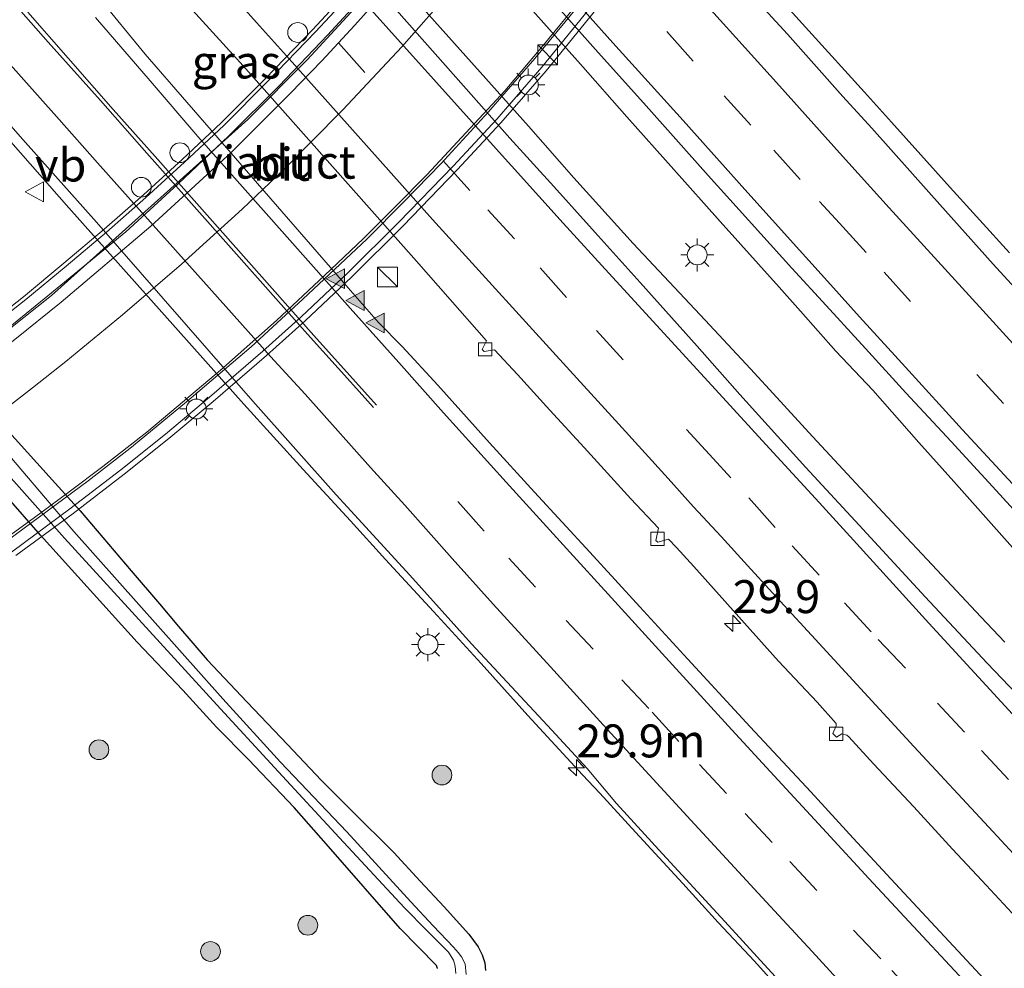
# Model space of a CAD drawing. Units: metres. Extents: x 142158 to 150002, y 468748 to 475002.
# Drawn here: x 144993 to 145068, y 471297 to 471369 of the extents above; entities that cross this region are included whole.
import ezdxf
from ezdxf.enums import TextEntityAlignment as Align

# ---------------------------------------------------------------- set-up
doc = ezdxf.new("R2010")
doc.units = ezdxf.units.M
doc.linetypes.add('VW-3-9_STREEP', pattern=[12, 3, -9])
doc.layers.get('0').update_dxf_attribs({"lineweight": 25})
for name, color, linetype, lineweight in [('B-ME-AM-KILOMETR-S-B1', 7, 'Continuous', 18), ('B-ME-BV-GELEIDECONSTRUCTIE-GELEIDERAIL-L-B1', 213, 'BV-GELEIDERAIL', 18), ('B-ME-BV-GELEIDECONSTRUCTIE-GELEIDERAIL-L-B2', 213, 'BV-GELEIDERAIL', 18), ('B-ME-GR-BOOM-S-B1', 93, 'Continuous', 18), ('B-ME-GW-INSTEEKWATERGANG-L-B1', 10, 'Continuous', 25), ('B-ME-IE-GRASLAND-GV-B6', 93, 'Continuous', 18), ('B-ME-IE-INRICHTINGSELEMENT-S-B1', 253, 'Continuous', 18), ('B-ME-IE-INRICHTINGSELEMENT-S-B2', 253, 'Continuous', 18), ('B-ME-IE-MEUBILAIR_WEGMEUBILAIR-LICHTMAST-S-B1', 8, 'Continuous', 18), ('B-ME-IE-MEUBILAIR_WEGMEUBILAIR-LICHTMAST-S-B2', 8, 'Continuous', 18), ('B-ME-KW-LEUNING-L-B2', 8, 'Continuous', 18), ('B-ME-KW-VIADUCT-GV-B7', 173, 'Continuous', 18), ('B-ME-OG-WATER-GV-B6', 153, 'Continuous', 18), ('B-ME-VH-VERH_SOORT-BITUMEN-GV-B6', 8, 'IE-TERREINAFSCHEIDING-NATUURLIJK-HOUTWAL', 18), ('B-ME-VH-VERH_SOORT-BITUMEN-GV-B7', 8, 'IE-TERREINAFSCHEIDING-NATUURLIJK-HOUTWAL', 18), ('B-ME-VV-KOLK-S-B1', 8, 'Continuous', 18), ('B-ME-VW-DRIP-S-B1', 8, 'Continuous', 18), ('B-ME-VW-MARKERING-39STREEP-015-L-B1', 255, 'VW-3-9_STREEP', 18), ('B-ME-VW-MARKERING-STREEP-015-L-B1', 7, 'Continuous', 18), ('B-ME-VW-MARKERING-STREEP-015-L-B2', 7, 'Continuous', 18), ('B-ME-VW-MARKERING-VLAKMARK-S-B1', 7, 'Continuous', 18), ('B-ME-VW-MEUBILAIR_WEGMEUBILAIR-VERKEERSBORD-S-B1', 8, 'Continuous', 18)]:
    doc.layers.add(name, color=color, linetype=linetype, lineweight=lineweight)
doc.styles.add('NLCS-ISO', font='NLCS-ISO.TTF')
doc.linetypes.add('BV-GELEIDERAIL', pattern='A,10,-3,[108,NLCS.SHX,S=1,R=0,X=0,Y=0],-3', length=16)
doc.linetypes.add('IE-TERREINAFSCHEIDING-NATUURLIJK-HOUTWAL', pattern='A,7,-1.5,[67,NLCS.SHX,S=0.75,R=45,X=0,Y=0],-1.5,7,-1.5,[70,NLCS.SHX,S=0.75,R=0,X=0,Y=0],-1.5', length=20)

# ---------------------------------------------------------------- blocks, each defined once
blk = doc.blocks.new('kast')
blk.add_line((-0.75, -0.75), (0.75, 0.75))
blk.add_lwpolyline([(-0.75, 0.75), (0.75, 0.75), (0.75, -0.75), (-0.75, -0.75)], close=True)
blk = doc.blocks.new('dtb')
blk.add_circle((0, 0), 0.75)
blk = doc.blocks.new('verkeersbord')
for p, q in [((0, 0.75), (-0.75, -0.625)), ((0.75, -0.625), (0, 0.75)), ((-0.75, -0.625), (0.75, -0.625))]:
    blk.add_line(p, q)
blk = doc.blocks.new('boom')
blk.add_hatch(color=256).paths.add_polyline_path([(-0.75, 0, 1), (0.75, 0, 1)])
blk.add_circle((0, 0), 0.75)
blk = doc.blocks.new('hecto')
for p, q in [((0, 0.625), (-0.625, 0)), ((0, -0.625), (0, 0.625)), ((-0.625, 0), (0.625, 0)), ((0.625, 0), (0, -0.625))]:
    blk.add_line(p, q)
blk = doc.blocks.new('kolk')
blk.add_lwpolyline([(-0.5, -0.5), (0.5, -0.5), (0.5, 0.5), (-0.5, 0.5)], close=True)
blk = doc.blocks.new('verfsymbol')
for color in [252, 253]:
    blk.add_hatch(color=color).paths.add_polyline_path([(0.75, -0.625), (0, 0.75), (-0.75, -0.625)])
blk.add_lwpolyline([(0.75, -0.625), (0, 0.75), (-0.75, -0.625)], close=True)
blk = doc.blocks.new('lantaarnpaal')
for p, q in [((-0.884, 0.884), (-0.53, 0.53)), ((0, 0.75), (0, 1.25)), ((0.53, 0.53), (0.884, 0.884)), ((-0.75, 0), (-1.25, 0)), ((0.75, 0), (1.25, 0)), ((-0.53, -0.53), (-0.884, -0.884)), ((0.53, -0.53), (0.884, -0.884)), ((0, -0.75), (0, -1.25))]:
    blk.add_line(p, q)
blk.add_circle((0, 0), 0.75)

msp = doc.modelspace()

# ---------------------------------------------------------------- linework, layer by layer
at = {"layer": 'B-ME-BV-GELEIDECONSTRUCTIE-GELEIDERAIL-L-B1'}
for points in [[(145006.5963, 471421.4681, 2.493), (145009.7661, 471417.45, 2.713), (145013.1339, 471413.345, 2.968), (145015.6995, 471410.219, 3.113), (145018.2369, 471407.1919, 3.253), (145020.8594, 471404.1466, 3.238), (145023.5059, 471401.1377, 3.233), (145027.0408, 471397.1454, 3.208), (145031.4487, 471392.2023, 3.173), (145044.8526, 471377.2977, 3.128), (145047.5429, 471374.2966, 3.118), (145050.1642, 471371.3591, 3.128), (145052.8559, 471368.3545, 3.098), (145057.0874, 471363.6884, 3.148), (145059.1178, 471361.4227, 3.1143), (145063.5668, 471356.4589, 3.1093), (145068.0614, 471351.5138, 3.0893)], [(144962.2853, 471393.0109, 2.1962), (144966.4934, 471388.7141, 2.4362), (144971.0423, 471383.8861, 2.6512), (144974.7124, 471379.8634, 2.7562), (144979.0915, 471374.9556, 2.8362), (144983.5115, 471369.9929, 2.8612), (144987.9243, 471365.013, 2.8762), (144992.3605, 471359.9363, 2.8662), (144996.7496, 471354.9343, 2.8512), (145010.0199, 471340.0362, 2.8262), (145014.5143, 471335.0918, 2.8262), (145018.1004, 471331.1942, 2.8462), (145020.7737, 471328.2495, 2.8212), (145024.3918, 471324.3036, 2.8462), (145028.007, 471320.3648, 2.8412), (145031.5631, 471316.4303, 2.7862), (145035.7042, 471311.9332, 2.7796), (145036.9998, 471310.5405, 2.7749), (145039.7134, 471307.5774, 2.8249), (145043.2908, 471303.6913, 2.8449), (145045.9868, 471300.7211, 2.8449), (145048.7274, 471297.7874, 2.8149), (145051.394, 471294.8441, 2.8199)], [(145024.0107, 471378.73, 3.3162), (145035.5442, 471365.811, 3.3162), (145039.0682, 471361.8204, 3.3212), (145042.6286, 471357.8406, 3.2962), (145046.1248, 471353.8877, 3.3162), (145050.6003, 471348.9132, 3.3236), (145052.2302, 471347.0947, 3.3208), (145054.8988, 471344.0457, 3.2608), (145057.6959, 471341.0941, 3.2758), (145061.1938, 471337.1366, 3.3108), (145063.8433, 471334.1597, 3.2708), (145068.3006, 471329.1605, 3.2608)], [(145018.8633, 471375.3723, 3.4266), (145031.6033, 471361.1136, 3.3016), (145035.0448, 471357.1894, 3.2466), (145039.5451, 471352.2106, 3.2666), (145044.9896, 471346.4166, 3.3016), (145048.424, 471342.7197, 3.3012), (145050.4199, 471340.5455, 3.3198), (145053.1216, 471337.5816, 3.3148), (145056.7775, 471333.6537, 3.3398), (145059.5134, 471330.7366, 3.3198), (145062.2177, 471327.8415, 3.3198), (145065.8825, 471323.907, 3.3248), (145067.7267, 471321.9942, 3.3148)]]:
    msp.add_polyline3d(points, dxfattribs=at)
at = {"layer": 'B-ME-BV-GELEIDECONSTRUCTIE-GELEIDERAIL-L-B2'}
for points in [[(145039.9009, 471398.0093, 9.6424), (145038.7072, 471396.2368, 9.6544), (145036.4285, 471392.9226, 9.6694), (145033.3113, 471388.6361, 9.6894), (145029.3087, 471383.3624, 9.6844), (145025.178, 471378.1015, 9.6894), (145020.891, 471372.9524, 9.7444), (145016.3586, 471368.0074, 9.7444), (145012.6933, 471364.1792, 9.7244), (145008.8914, 471360.3849, 9.7194), (145005.0268, 471356.7183, 9.6444), (145001.0802, 471353.1122, 9.6244), (144994.8771, 471348.0214, 9.6144), (144990.7662, 471344.6956, 9.5444), (144986.4431, 471341.4933, 9.4644), (144981.0372, 471337.595, 9.4194), (144976.5834, 471334.6214, 9.3494), (144972.3504, 471332.0952, 9.2697)], [(145050.629, 471391.0447, 10.1713), (145048.2536, 471387.4088, 10.1876), (145045.1635, 471383.0414, 10.2126), (145042.0171, 471378.7614, 10.2176), (145038.76, 471374.5567, 10.2226), (145035.4667, 471370.3555, 10.2426), (145032.0753, 471366.2388, 10.2626), (145028.5689, 471362.2078, 10.2926), (145024.9531, 471358.269, 10.2926), (145022.1897, 471355.3981, 10.2876), (145019.3369, 471352.5559, 10.2526), (145014.4992, 471347.9908, 10.2226), (145010.5688, 471344.375, 10.2026), (145005.5309, 471340.0734, 10.1526), (145001.3791, 471336.6632, 10.1126), (144998.231, 471334.2112, 10.0776), (144993.9433, 471331.0522, 10.0076), (144989.6622, 471327.902, 9.9326), (144984.1478, 471324.1534, 9.8676), (144979.6505, 471321.2908, 9.7576), (144979.2596, 471321.0466, 9.7502)]]:
    msp.add_polyline3d(points, dxfattribs=at)
at = {"layer": 'B-ME-GW-INSTEEKWATERGANG-L-B1'}
for points in [[(145024.7142, 471297.2358, 1.731), (145024.6262, 471297.4554, 1.741), (145021.8813, 471300.2705, 1.691), (145016.4407, 471306.4965, 1.721), (145013.8302, 471309.4527, 1.751), (145010.3759, 471313.0867, 1.761), (145007.953, 471315.541, 1.786), (145005.4061, 471318.3372, 1.791), (145001.9479, 471321.9784, 1.776), (144997.4467, 471326.9691, 1.841), (144994.6069, 471330.1052, 1.806), (144984.1819, 471342.0331, 1.856), (144980.3924, 471346.3224, 1.9158), (144977.259, 471349.7905, 1.8564), (144972.6975, 471354.908, 1.8564)], [(144984.6678, 471346.2648, 1.75), (144997.6161, 471331.9382, 1.805), (145001.4801, 471327.3961, 1.8), (145003.6312, 471324.8814, 1.815), (145005.0818, 471323.1613, 1.795), (145007.2414, 471320.6459, 1.67), (145010.2822, 471317.4286, 1.7), (145013.3311, 471314.2362, 1.7616), (145015.8787, 471311.5276, 1.7708), (145018.1967, 471309.2195, 1.799), (145021.3943, 471306.044, 1.709), (145023.3916, 471303.8691, 1.714), (145025.2119, 471301.9162, 1.729), (145027.0728, 471299.8312, 1.674), (145027.7769, 471298.8785, 1.679), (145028.1018, 471298.2612, 1.664), (145028.2928, 471297.6564, 1.669), (145028.3451, 471297.0805, 1.664)]]:
    msp.add_polyline3d(points, dxfattribs=at)
at = {"layer": 'B-ME-IE-GRASLAND-GV-B6'}
for points in [[(145023.6985, 471381.5667, 2.6745), (145036.8955, 471366.7101, 2.5645), (145040.3153, 471362.8938, 2.5895), (145045.2345, 471357.3707, 2.5895), (145051.5733, 471350.3424, 2.589), (145054.1665, 471347.5257, 2.5761), (145057.1588, 471344.256, 2.5561), (145060.2172, 471340.8943, 2.5661), (145063.64, 471337.2015, 2.5661), (145067.0521, 471333.4899, 2.5611), (145071.0485, 471329.1187, 2.5611)], [(145026.877, 471296.7943, 1.0579), (145026.7994, 471297.6024, 1.0579), (145026.5236, 471298.112, 1.0579), (145026.2649, 471298.4626, 1.0579), (145025.9227, 471298.8422, 1.0579), (145024.3788, 471300.4787, 1.0579), (145022.6784, 471302.2879, 1.0579), (145017.838, 471307.605, 1.0579), (145012.7961, 471312.8824, 1.0579), (145008.4282, 471317.6893, 1.0579), (144997.1444, 471330.3794, 1.0579), (144984.3356, 471345.3962, 1.0579), (144978.7648, 471351.5549, 1.0579), (144971.3815, 471359.6176, 1.0579), (144956.8238, 471376.3672, 1.0579)], [(144955.8605, 471375.5467, 1.0579), (144963.2205, 471366.9796, 1.0579), (144970.4329, 471358.802, 1.0579), (144977.7405, 471350.7065, 1.0579), (144983.2656, 471344.6612, 1.0579), (144996.4173, 471329.8679, 1.0579), (145007.981, 471317.2292, 1.0579), (145012.3537, 471312.4864, 1.0579), (145017.2466, 471307.184, 1.0579), (145022.2128, 471301.8277, 1.0579), (145023.903, 471300.1118, 1.0579), (145025.5283, 471298.4695, 1.0579), (145025.7389, 471298.1407, 1.0579), (145025.9153, 471297.8756, 1.0579), (145026.0368, 471297.41, 1.0579)], [(145069.6938, 471316.9308, 2.5638), (145066.3768, 471320.3839, 2.5703), (145061.6736, 471325.4285, 2.5768), (145056.6612, 471330.8596, 2.5898), (145052.62, 471335.2351, 2.6477), (145047.6174, 471340.7675, 2.6479), (145044.4015, 471344.4432, 2.6402), (145040.0623, 471349.2496, 2.6502), (145036.6525, 471353.0618, 2.6702), (145033.5219, 471356.5366, 2.6602), (145030.1924, 471360.2042, 2.6902), (145018.0729, 471373.9115, 2.6513)], [(144982.3213, 471372.5424, 2.1467), (144987.2339, 471366.9678, 2.2067), (144993.2637, 471360.0967, 2.1517), (144998.8592, 471353.8451, 2.1317), (145010.6956, 471340.2628, 2.0817), (145017.0289, 471333.1511, 2.1687), (145022.6015, 471327.0599, 2.1937), (145027.2806, 471321.8497, 2.1737), (145033.3834, 471315.299, 2.118), (145036.0524, 471312.3933, 2.1278), (145038.2814, 471309.7508, 2.113), (145041.7519, 471305.936, 2.1152), (145046.4871, 471300.808, 2.1502), (145050.2961, 471296.6351, 2.1352)], [(145070.9406, 471346.14, 2.3149), (145066.8266, 471350.6539, 2.3499), (145062.1557, 471355.8859, 2.3499), (145057.6398, 471360.9536, 2.3399), (145055.4281, 471363.3718, 2.3399), (145051.2383, 471368.0874, 2.3099), (145047.1278, 471372.59, 2.3249)], [(145068.8406, 471293.5275, 2.2029), (145063.8249, 471298.9279, 2.2263), (145059.7271, 471303.3209, 2.2169), (145056.2109, 471307.1126, 2.231), (145052.9957, 471310.6433, 2.245), (145048.412, 471315.5555, 2.2684), (145043.3704, 471321.0339, 2.2778), (145040.0501, 471324.6641, 2.2733), (145036.2603, 471328.8004, 2.2999), (145032.0695, 471333.3646, 2.2733), (145028.6541, 471337.1038, 2.2866), (145024.7221, 471341.485, 2.2689), (145022.0175, 471344.4142, 2.2778), (145020.2385, 471346.2263, 2.3269), (145017.9193, 471348.8663, 2.3319), (145005.6975, 471362.949, 2.3269), (145002.5309, 471366.5872, 2.3719), (144998.9861, 471370.9559, 2.3987)], [(145006.1424, 471369.9242, 2.4135), (145009.9745, 471365.702, 2.4385), (145023.1052, 471350.8844, 2.4185), (145025.668, 471347.9827, 2.3935), (145028.4306, 471344.845, 2.3535), (145028.0811, 471344.1713, 2.3385), (145028.2299, 471344.0352, 2.3385), (145029.0304, 471344.1596, 2.3485), (145030.7659, 471342.2884, 2.3485), (145033.2322, 471339.576, 2.3735), (145035.8229, 471336.7521, 2.3835), (145039.3727, 471332.8629, 2.3985), (145041.446, 471330.6314, 2.3685), (145041.2537, 471329.704, 2.3685), (145041.4097, 471329.5645, 2.3635), (145042.205, 471329.7993, 2.3735), (145042.8279, 471329.1753, 2.426), (145044.1434, 471327.7135, 2.4111), (145047.5437, 471323.9049, 2.4461), (145050.5633, 471320.5479, 2.4411), (145053.4849, 471317.4455, 2.4411), (145054.9309, 471315.823, 2.4361), (145054.9349, 471315.632, 2.4311), (145054.6854, 471315.0671, 2.4311), (145054.9443, 471314.7688, 2.4161), (145055.3694, 471315.0383, 2.4011), (145055.7466, 471314.9248, 2.4311), (145055.9, 471314.8048, 2.4361), (145057.7488, 471312.7622, 2.4211), (145060.8203, 471309.4941, 2.4211), (145063.7565, 471306.2916, 2.4411), (145065.97, 471303.9119, 2.4361), (145068.5908, 471301.0811, 2.4361)], [(145024.7142, 471297.2358, 1.731), (145024.6262, 471297.4554, 1.741), (145021.8813, 471300.2705, 1.691), (145016.4407, 471306.4965, 1.721), (145013.8302, 471309.4527, 1.751), (145010.3759, 471313.0867, 1.761), (145007.953, 471315.541, 1.786), (145005.4061, 471318.3372, 1.791), (145001.9479, 471321.9784, 1.776), (144997.4467, 471326.9691, 1.841), (144994.6069, 471330.1052, 1.806), (144984.1819, 471342.0331, 1.856), (144980.3924, 471346.3224, 1.9158), (144977.259, 471349.7905, 1.8564), (144972.6975, 471354.908, 1.8564)], [(144972.6975, 471354.908, 1.8564), (144977.259, 471349.7905, 1.8564), (144980.3924, 471346.3224, 1.9158), (144984.1819, 471342.0331, 1.856), (144994.6069, 471330.1052, 1.806), (144997.4467, 471326.9691, 1.841), (145001.9479, 471321.9784, 1.776), (145005.4061, 471318.3372, 1.791), (145007.953, 471315.541, 1.786), (145010.3759, 471313.0867, 1.761), (145013.8302, 471309.4527, 1.751), (145016.4407, 471306.4965, 1.721), (145021.8813, 471300.2705, 1.691), (145024.6262, 471297.4554, 1.741), (145024.7142, 471297.2358, 1.731)], [(144984.6678, 471346.2648, 1.75), (144997.6161, 471331.9382, 1.805), (145001.4801, 471327.3961, 1.8), (145003.6312, 471324.8814, 1.815), (145005.0818, 471323.1613, 1.795), (145007.2414, 471320.6459, 1.67), (145010.2822, 471317.4286, 1.7), (145013.3311, 471314.2362, 1.7616), (145015.8787, 471311.5276, 1.7708), (145018.1967, 471309.2195, 1.799), (145021.3943, 471306.044, 1.709), (145023.3916, 471303.8691, 1.714), (145025.2119, 471301.9162, 1.729), (145027.0728, 471299.8312, 1.674), (145027.7769, 471298.8785, 1.679), (145028.1018, 471298.2612, 1.664), (145028.2928, 471297.6564, 1.669), (145028.3451, 471297.0805, 1.664)], [(145028.3451, 471297.0805, 1.664), (145028.2928, 471297.6564, 1.669), (145028.1018, 471298.2612, 1.664), (145027.7769, 471298.8785, 1.679), (145027.0728, 471299.8312, 1.674), (145025.2119, 471301.9162, 1.729), (145023.3916, 471303.8691, 1.714), (145021.3943, 471306.044, 1.709), (145018.1967, 471309.2195, 1.799), (145015.8787, 471311.5276, 1.7708), (145013.3311, 471314.2362, 1.7616), (145010.2822, 471317.4286, 1.7), (145007.2414, 471320.6459, 1.67), (145005.0818, 471323.1613, 1.795), (145003.6312, 471324.8814, 1.815), (145001.4801, 471327.3961, 1.8), (144997.6161, 471331.9382, 1.805), (144984.6678, 471346.2648, 1.75)], [(145026.0368, 471297.41, 1.0579), (145026.0985, 471296.8503, 1.0579)]]:
    msp.add_polyline3d(points, dxfattribs=at)
at = {"layer": 'B-ME-KW-LEUNING-L-B2'}
for points in [[(145052.964, 471393.1784, 9.718), (145050.5288, 471389.3504, 9.7475), (145047.951, 471385.5292, 9.7906), (145045.3195, 471381.8772, 9.7444), (145043.1802, 471378.9764, 9.7854), (145040.0818, 471374.9306, 9.7906), (145037.2542, 471371.3177, 9.7854), (145032.6261, 471365.5874, 9.8302), (145029.1951, 471361.6583, 9.7528), (145025.887, 471358.0897, 9.7572), (145021.7812, 471353.8352, 9.7669), (145017.9031, 471350.0004, 9.8153), (145014.3802, 471346.6659, 9.6806), (145011.4631, 471344.0466, 9.6393), (145007.4199, 471340.5677, 9.678), (145004.0748, 471337.7627, 9.5293), (145000.697, 471335.0582, 9.4576), (144996.8404, 471332.0923, 9.4263), (144992.4978, 471328.8982, 9.3814), (144986.3799, 471324.6727, 9.2336), (144981.2743, 471321.3846, 9.2481), (144976.4301, 471318.4129, 9.1728)], [(145018.7158, 471371.7897, 9.1535), (145015.455, 471368.2603, 9.2129), (145011.8496, 471364.5253, 9.0915), (145008.4964, 471361.1733, 9.1232), (145005.5233, 471358.3758, 9.0664), (145002.5916, 471355.7015, 9.0862), (144999.6178, 471353.0904, 8.97), (144996.5643, 471350.5035, 8.9555), (144993.4836, 471347.9608, 8.9516), (144990.3255, 471345.4818, 8.9071), (144988.7144, 471344.2735, 8.8737), (144987.1683, 471343.0729, 8.8292), (144985.5426, 471341.8928, 8.853), (144982.2514, 471339.5653, 8.8182), (144979.0338, 471337.3486, 8.7276), (144975.6523, 471335.1033, 8.6603), (144972.336, 471332.9843, 8.6185), (144969.3192, 471331.11, 8.6009)]]:
    msp.add_polyline3d(points, dxfattribs=at)
at = {"layer": 'B-ME-KW-VIADUCT-GV-B7'}
for points in [[(144990.1574, 471345.7009, 8.9071), (144993.3104, 471348.1759, 8.9516), (144996.3872, 471350.7153, 8.9555), (144999.4374, 471353.2995, 8.97), (145002.4074, 471355.9073, 9.0862), (145005.3356, 471358.5784, 9.0664), (145008.3041, 471361.3716, 9.1232), (145011.6527, 471364.7189, 9.0915), (145015.2542, 471368.45, 9.2129), (145018.5118, 471371.9759, 9.1535)], [(145037.5855, 471371.0543, 9.7854), (145032.9502, 471365.3151, 9.8302), (145029.5098, 471361.3752, 9.7528), (145026.1945, 471357.7988, 9.7572), (145022.0823, 471353.5378, 9.7669), (145018.1974, 471349.6962, 9.8153), (145014.6671, 471346.3547, 9.6806), (145011.7425, 471343.7287, 9.6393), (145007.6938, 471340.2451, 9.678), (145004.3431, 471337.4353, 9.5293), (145000.9583, 471334.7253, 9.4576), (144997.0948, 471331.754, 9.4263), (144992.7435, 471328.5535, 9.3814)]]:
    msp.add_polyline3d(points, dxfattribs=at)
at = {"layer": 'B-ME-OG-WATER-GV-B6'}
for points in [[(144956.8238, 471376.3672, 1.0579), (144971.3815, 471359.6176, 1.0579), (144978.7648, 471351.5549, 1.0579), (144984.3356, 471345.3962, 1.0579), (144997.1444, 471330.3794, 1.0579), (145008.4282, 471317.6893, 1.0579), (145012.7961, 471312.8824, 1.0579), (145017.838, 471307.605, 1.0579), (145022.6784, 471302.2879, 1.0579), (145024.3788, 471300.4787, 1.0579), (145025.9227, 471298.8422, 1.0579), (145026.2649, 471298.4626, 1.0579), (145026.5236, 471298.112, 1.0579), (145026.7994, 471297.6024, 1.0579), (145026.877, 471296.7943, 1.0579)], [(145026.0368, 471297.41, 1.0579), (145025.9153, 471297.8756, 1.0579), (145025.7389, 471298.1407, 1.0579), (145025.5283, 471298.4695, 1.0579), (145023.903, 471300.1118, 1.0579), (145022.2128, 471301.8277, 1.0579), (145017.2466, 471307.184, 1.0579), (145012.3537, 471312.4864, 1.0579), (145007.981, 471317.2292, 1.0579), (144996.4173, 471329.8679, 1.0579), (144983.2656, 471344.6612, 1.0579), (144977.7405, 471350.7065, 1.0579), (144970.4329, 471358.802, 1.0579), (144963.2205, 471366.9796, 1.0579), (144955.8605, 471375.5467, 1.0579)], [(145026.0985, 471296.8503, 1.0579), (145026.0368, 471297.41, 1.0579)]]:
    msp.add_polyline3d(points, dxfattribs=at)
at = {"layer": 'B-ME-VH-VERH_SOORT-BITUMEN-GV-B6'}
for points in [[(145071.0485, 471329.1187, 2.5611), (145067.0521, 471333.4899, 2.5611), (145063.64, 471337.2015, 2.5661), (145060.2172, 471340.8943, 2.5661), (145057.1588, 471344.256, 2.5561), (145054.1665, 471347.5257, 2.5761), (145051.5733, 471350.3424, 2.589), (145045.2345, 471357.3707, 2.5895), (145040.3153, 471362.8938, 2.5895), (145036.8955, 471366.7101, 2.5645), (145023.6985, 471381.5667, 2.6745)], [(145018.0729, 471373.9115, 2.6513), (145030.1924, 471360.2042, 2.6902), (145033.5219, 471356.5366, 2.6602), (145036.6525, 471353.0618, 2.6702), (145040.0623, 471349.2496, 2.6502), (145044.4015, 471344.4432, 2.6402), (145047.6174, 471340.7675, 2.6479), (145052.62, 471335.2351, 2.6477), (145056.6612, 471330.8596, 2.5898), (145061.6736, 471325.4285, 2.5768), (145066.3768, 471320.3839, 2.5703), (145069.6938, 471316.9308, 2.5638)], [(145050.2961, 471296.6351, 2.1352), (145046.4871, 471300.808, 2.1502), (145041.7519, 471305.936, 2.1152), (145038.2814, 471309.7508, 2.113), (145036.0524, 471312.3933, 2.1278), (145033.3834, 471315.299, 2.118), (145027.2806, 471321.8497, 2.1737), (145022.6015, 471327.0599, 2.1937), (145017.0289, 471333.1511, 2.1687), (145010.6956, 471340.2628, 2.0817), (144998.8592, 471353.8451, 2.1317), (144993.2637, 471360.0967, 2.1517), (144987.2339, 471366.9678, 2.2067), (144982.3213, 471372.5424, 2.1467)], [(145047.1278, 471372.59, 2.3249), (145051.2383, 471368.0874, 2.3099), (145055.4281, 471363.3718, 2.3399), (145057.6398, 471360.9536, 2.3399), (145062.1557, 471355.8859, 2.3499), (145066.8266, 471350.6539, 2.3499), (145070.9406, 471346.14, 2.3149)], [(144998.9861, 471370.9559, 2.3987), (145002.5309, 471366.5872, 2.3719), (145005.6975, 471362.949, 2.3269), (145017.9193, 471348.8663, 2.3319), (145020.2385, 471346.2263, 2.3269), (145022.0175, 471344.4142, 2.2778), (145024.7221, 471341.485, 2.2689), (145028.6541, 471337.1038, 2.2866), (145032.0695, 471333.3646, 2.2733), (145036.2603, 471328.8004, 2.2999), (145040.0501, 471324.6641, 2.2733), (145043.3704, 471321.0339, 2.2778), (145048.412, 471315.5555, 2.2684), (145052.9957, 471310.6433, 2.245), (145056.2109, 471307.1126, 2.231), (145059.7271, 471303.3209, 2.2169), (145063.8249, 471298.9279, 2.2263), (145068.8406, 471293.5275, 2.2029)], [(145068.5908, 471301.0811, 2.4361), (145065.97, 471303.9119, 2.4361), (145063.7565, 471306.2916, 2.4411), (145060.8203, 471309.4941, 2.4211), (145057.7488, 471312.7622, 2.4211), (145055.9, 471314.8048, 2.4361), (145055.7466, 471314.9248, 2.4311), (145055.3694, 471315.0383, 2.4011), (145054.9443, 471314.7688, 2.4161), (145054.6854, 471315.0671, 2.4311), (145054.9349, 471315.632, 2.4311), (145054.9309, 471315.823, 2.4361), (145053.4849, 471317.4455, 2.4411), (145050.5633, 471320.5479, 2.4411), (145047.5437, 471323.9049, 2.4461), (145044.1434, 471327.7135, 2.4111), (145042.8279, 471329.1753, 2.426), (145042.205, 471329.7993, 2.3735), (145041.4097, 471329.5645, 2.3635), (145041.2537, 471329.704, 2.3685), (145041.446, 471330.6314, 2.3685), (145039.3727, 471332.8629, 2.3985), (145035.8229, 471336.7521, 2.3835), (145033.2322, 471339.576, 2.3735), (145030.7659, 471342.2884, 2.3485), (145029.0304, 471344.1596, 2.3485), (145028.2299, 471344.0352, 2.3385), (145028.0811, 471344.1713, 2.3385), (145028.4306, 471344.845, 2.3535), (145025.668, 471347.9827, 2.3935), (145023.1052, 471350.8844, 2.4185), (145009.9745, 471365.702, 2.4385), (145006.1424, 471369.9242, 2.4135)]]:
    msp.add_polyline3d(points, dxfattribs=at)
at = {"layer": 'B-ME-VH-VERH_SOORT-BITUMEN-GV-B7'}
for points in [[(144991.2227, 471344.9449, 8.8134), (144995.4399, 471348.2755, 8.8334), (145010.3362, 471361.6249, 8.9734), (145014.8177, 471366.1359, 9.0084), (145020.2404, 471372.0314, 9.0084)], [(145035.838, 471371.078, 9.569), (145032.6882, 471367.22, 9.569), (145029.8155, 471363.8031, 9.569), (145025.8877, 471359.5828, 9.574), (145023.8876, 471357.4138, 9.579), (145021.6297, 471355.1206, 9.549), (145019.0965, 471352.606, 9.529), (145016.1404, 471349.7808, 9.504), (145012.4899, 471346.3902, 9.499), (145008.2492, 471342.6082, 9.434), (145005.05, 471339.902, 9.364), (145002.6695, 471337.9124, 9.359), (144999.3418, 471335.315, 9.309), (144996.7882, 471333.3832, 9.274), (144994.1413, 471331.4295, 9.239), (144991.2572, 471329.3313, 9.214)]]:
    msp.add_polyline3d(points, dxfattribs=at)
at = {"layer": 'B-ME-VW-MARKERING-39STREEP-015-L-B1'}
for points in [[(145028.419, 471383.6324, 2.618), (145042.0965, 471368.2857, 2.563), (145046.425, 471363.4164, 2.568), (145050.1965, 471359.2962, 2.553), (145053.6687, 471355.4139, 2.5677), (145055.1766, 471353.753, 2.5614), (145058.5577, 471350.037, 2.5664), (145065.5795, 471342.2947, 2.5414), (145069.9768, 471337.5129, 2.5164)], [(145067.9978, 471311.5692, 2.5707), (145064.6524, 471315.1625, 2.5595), (145060.1714, 471320.0086, 2.618), (145057.5878, 471322.7684, 2.613), (145053.6316, 471327.0761, 2.618), (145050.315, 471330.6893, 2.638), (145046.9386, 471334.4441, 2.648), (145045.6089, 471335.9063, 2.6257), (145038.7717, 471343.3992, 2.633), (145034.4739, 471348.1338, 2.638), (145030.5457, 471352.5661, 2.638), (145027.1593, 471356.2265, 2.618), (145014.4782, 471370.5012, 2.673)], [(145026.2392, 471332.6418, 2.2847), (145030.1005, 471328.3478, 2.2547), (145034.4687, 471323.6359, 2.2797), (145038.6792, 471319.1338, 2.2729), (145040.9829, 471316.6848, 2.266), (145044.5726, 471312.7033, 2.256), (145048.0249, 471308.9835, 2.221), (145051.4141, 471305.3631, 2.2314), (145056.2517, 471300.1396, 2.231), (145059.1474, 471297.0969, 2.2264), (145062.7056, 471293.258, 2.2268), (145066.2655, 471289.4741, 2.2368), (145069.2912, 471286.3184, 2.2501), (145072.4488, 471283.0402, 2.2168), (145075.7649, 471279.5088, 2.2368), (145078.0101, 471277.1412, 2.2464)]]:
    msp.add_polyline3d(points, dxfattribs=at)
at = {"layer": 'B-ME-VW-MARKERING-STREEP-015-L-B1'}
for points in [[(144947.9483, 471481.0073, 2.7702), (144955.3463, 471472.4509, 2.7052), (144960.8224, 471466.1756, 2.6852), (144967.9986, 471457.9142, 2.6402), (144972.9198, 471452.2649, 2.6952), (144977.0449, 471447.5017, 2.6302), (144982.6846, 471441.0302, 2.6252), (144989.8709, 471432.827, 2.6202), (144993.7937, 471428.3409, 2.6302), (144999.8704, 471421.4125, 2.5952), (145002.5338, 471418.3594, 2.5894), (145006.5354, 471413.7873, 2.5827), (145010.2422, 471409.5056, 2.5877), (145014.3476, 471404.8659, 2.5777), (145018.9184, 471399.7156, 2.5427), (145022.7353, 471395.4197, 2.5577), (145027.6767, 471389.8099, 2.5677), (145041.5769, 471374.2744, 2.5277), (145045.4385, 471369.9396, 2.4727), (145050.6286, 471364.1823, 2.4827), (145055.1906, 471359.0976, 2.4797), (145058.9574, 471354.9327, 2.4481), (145065.7828, 471347.4158, 2.4631), (145068.3154, 471344.6455, 2.4581)], [(145069.5521, 471332.6186, 2.5931), (145064.5117, 471338.0935, 2.5881), (145060.1811, 471342.8472, 2.5831), (145056.7007, 471346.6663, 2.575), (145054.4937, 471349.1102, 2.5981), (145052.1379, 471351.7089, 2.5871), (145047.9948, 471356.3187, 2.5799), (145043.3247, 471361.5367, 2.5902), (145038.008, 471367.4281, 2.5852), (145023.5584, 471383.5993, 2.6896)], [(144985.6247, 471373.2587, 2.3013), (144990.4417, 471367.8719, 2.2713), (144995.8121, 471361.845, 2.2663), (144999.1401, 471358.1074, 2.2463), (145012.0565, 471343.6531, 2.2863), (145014.663, 471340.7855, 2.2463), (145019.6156, 471335.2232, 2.2513), (145022.2231, 471332.364, 2.2463), (145025.8219, 471328.3305, 2.2413), (145028.9261, 471324.8692, 2.2213), (145033.2673, 471320.1135, 2.2363), (145037.2684, 471315.719, 2.2), (145039.8802, 471312.8652, 2.2), (145043.9117, 471308.4734, 2.195), (145049.6161, 471302.2994, 2.19), (145053.1144, 471298.5163, 2.2), (145056.321, 471295.0223, 2.21)], [(145007.0882, 471373.359, 2.5544), (145010.972, 471368.974, 2.5294), (145013.2569, 471366.4444, 2.4576), (145024.3255, 471354.0442, 2.5414), (145027.8428, 471350.1695, 2.5014), (145031.6505, 471345.9762, 2.5164), (145034.7492, 471342.5781, 2.5064), (145038.4544, 471338.5118, 2.5414), (145042.1791, 471334.3908, 2.5445), (145044.1013, 471332.2574, 2.5364), (145046.2055, 471329.9869, 2.5224), (145048.2014, 471327.8095, 2.5474), (145050.1125, 471325.7144, 2.5474), (145053.0464, 471322.5275, 2.5374), (145057.3424, 471317.8437, 2.5424), (145060.8157, 471314.0772, 2.5374), (145066.4909, 471307.9651, 2.5424), (145070.252, 471303.8997, 2.5524)], [(144990.8522, 471372.4143, 2.3913), (144995.1992, 471367.4851, 2.3463), (144999.1558, 471363.0584, 2.3363), (145002.6794, 471359.0737, 2.3575), (145014.8551, 471345.3525, 2.3463), (145018.3256, 471341.4771, 2.3163), (145019.8459, 471339.7916, 2.3063)], [(145017.1624, 471372.7491, 2.6945), (145028.4597, 471360.1463, 2.7245), (145034.2335, 471353.7592, 2.6995), (145037.6846, 471349.976, 2.6745), (145041.877, 471345.3985, 2.6695), (145047.1555, 471339.6496, 2.6861), (145049.8784, 471336.662, 2.6458), (145053.3608, 471332.8684, 2.6458), (145056.231, 471329.717, 2.6302), (145061.9425, 471323.4352, 2.6452), (145066.3074, 471318.7078, 2.6414), (145071.129, 471313.4532, 2.6241)], [(144993.6588, 471369.7677, 2.3628), (144996.6979, 471366.2756, 2.3429), (145000.1286, 471362.3878, 2.3537), (145003.2893, 471358.8188, 2.3575), (145015.3276, 471345.2478, 2.3433), (145020.0686, 471339.9567, 2.3068)], [(145064.5867, 471296.3536, 2.2392), (145060.0983, 471301.1476, 2.28), (145057.3983, 471304.0595, 2.285), (145054.1944, 471307.5444, 2.2825), (145049.9183, 471312.1645, 2.2887), (145047.0087, 471315.347, 2.2961), (145042.5217, 471320.2686, 2.33), (145040.2028, 471322.8214, 2.3427), (145037.6358, 471325.6276, 2.3408), (145034.7258, 471328.8218, 2.3458), (145029.9008, 471334.1133, 2.3219), (145025.1501, 471339.3882, 2.3478), (145021.7663, 471343.1868, 2.3458), (145018.0788, 471347.3066, 2.3358), (145006.5456, 471360.3445, 2.4058), (145002.9173, 471364.5643, 2.3908), (144998.7699, 471369.3463, 2.4258)]]:
    msp.add_polyline3d(points, dxfattribs=at)
at = {"layer": 'B-ME-VW-MARKERING-STREEP-015-L-B2'}
for points in [[(145040.7666, 471397.4472, 8.9403), (145039.2429, 471395.1556, 8.9588), (145035.9529, 471390.428, 8.9888), (145033.4897, 471387.04, 9.0138), (145030.0134, 471382.4665, 9.0446), (145026.053, 471377.5783, 9.0346), (145022.8907, 471373.8154, 9.0396), (145020.8419, 471371.4812, 9.0496), (145018.426, 471368.7754, 9.0346), (145015.9372, 471366.0826, 9.0446), (145013.5697, 471363.6176, 9.0296), (145009.0582, 471359.125, 9.0146), (145002.9721, 471353.53, 8.9596), (144996.183, 471347.7589, 8.8796), (144992.6671, 471344.9473, 8.8596), (144989.8258, 471342.7296, 8.7946), (144987.276, 471340.8485, 8.7296), (144982.5782, 471337.4576, 8.6796), (144978.6247, 471334.7651, 8.6046), (144975.9356, 471332.974, 8.5696), (144973.2405, 471331.3073, 8.5096), (144973.2004, 471331.281, 8.5087), (144972.9586, 471331.1227, 8.5033)], [(145043.8922, 471395.4182, 9.1351), (145042.5203, 471393.3378, 9.144), (145039.9881, 471389.6596, 9.179), (145037.5107, 471386.2863, 9.209), (145033.8207, 471381.372, 9.229), (145031.4696, 471378.3295, 9.239), (145028.5977, 471374.831, 9.239), (145025.6947, 471371.3484, 9.239), (145021.9985, 471367.1271, 9.219), (145017.5275, 471362.3565, 9.214), (145015.1502, 471359.9653, 9.214), (145013.0769, 471357.8501, 9.194), (145009.9059, 471354.816, 9.174), (145005.29, 471350.6426, 9.134), (145000.825, 471346.8093, 9.079), (144996.5354, 471343.2711, 9.039), (144994.0135, 471341.2622, 9.004), (144991.4658, 471339.3308, 8.949), (144988.5729, 471337.1493, 8.904), (144986.347, 471335.5504, 8.874), (144983.0744, 471333.2723, 8.804), (144980.4101, 471331.5057, 8.789), (144974.986, 471328.1052, 8.664), (144974.8848, 471328.0423, 8.6625)]]:
    msp.add_polyline3d(points, dxfattribs=at)

# ---------------------------------------------------------------- block references
at = {"layer": 'B-ME-AM-KILOMETR-S-B1', "rotation": 90}
for p in [(145047.0878, 471323.4066, 2.5128), (145035.2299, 471312.465, 2.1203)]:
    msp.add_blockref('hecto', p, dxfattribs=at)
at = {"layer": 'B-ME-GR-BOOM-S-B1', "rotation": 90}
for p in [(144999.0352, 471313.8303, 2.2132), (145025.0406, 471311.9068, 2.0408), (145014.8738, 471300.5176, 2.1282), (145007.4926, 471298.5298, 2.1641)]:
    msp.add_blockref('boom', p, dxfattribs=at)
at = {"layer": 'B-ME-IE-INRICHTINGSELEMENT-S-B1', "rotation": 90}
msp.add_blockref('kast', (145020.9149, 471349.6854, 2.4639), dxfattribs=at)
at = {"layer": 'B-ME-IE-INRICHTINGSELEMENT-S-B2', "rotation": 90}
msp.add_blockref('kast', (145033.0593, 471366.5275, 9.618), dxfattribs=at)
at = {"layer": 'B-ME-IE-MEUBILAIR_WEGMEUBILAIR-LICHTMAST-S-B1', "rotation": 90}
for p in [(145044.3933, 471351.3547, 2.6893), (145023.983, 471321.801, 2.0658)]:
    msp.add_blockref('lantaarnpaal', p, dxfattribs=at)
at = {"layer": 'B-ME-IE-MEUBILAIR_WEGMEUBILAIR-LICHTMAST-S-B2', "rotation": 90}
for p in [(145031.5903, 471364.2443, 9.6432), (145006.4214, 471339.6685, 9.4711)]:
    msp.add_blockref('lantaarnpaal', p, dxfattribs=at)
at = {"layer": 'B-ME-VV-KOLK-S-B1', "rotation": 90}
for p in [(145028.3131, 471344.1876, 2.3019), (145041.3802, 471329.8281, 2.3221), (145054.9304, 471315.0272, 2.415)]:
    msp.add_blockref('kolk', p, dxfattribs=at)
at = {"layer": 'B-ME-VW-DRIP-S-B1', "rotation": 90}
for p in [(145014.1046, 471368.2207, 9.6729), (145005.1741, 471359.1005, 9.6495), (145002.251, 471356.4839, 9.6495)]:
    msp.add_blockref('dtb', p, dxfattribs=at)
at = {"layer": 'B-ME-VW-MARKERING-VLAKMARK-S-B1', "rotation": 90}
for p in [(145017.017, 471349.5468, 2.3526), (145018.5112, 471347.892, 2.3526), (145020.0328, 471346.1942, 2.3307)]:
    msp.add_blockref('verfsymbol', p, dxfattribs=at)
at = {"layer": 'B-ME-VW-MEUBILAIR_WEGMEUBILAIR-VERKEERSBORD-S-B1', "rotation": 90}
msp.add_blockref('verkeersbord', (144994.1972, 471356.1366, 2.1804), dxfattribs=at)

# ---------------------------------------------------------------- texts
at = {"layer": 'B-ME-AM-KILOMETR-S-B1', "ltscale": 0.2, "style": 'NLCS-ISO'}
for s, p in [('29.9', (145047.0878, 471323.4066, 2.5128)), ('29.9m', (145035.2299, 471312.465, 2.1203))]:
    msp.add_text(s, height=2.5, dxfattribs=at).set_placement(p, align=Align.BOTTOM_LEFT)
at = {"layer": 'B-ME-IE-GRASLAND-GV-B6', "ltscale": 0.2, "style": 'NLCS-ISO'}
msp.add_text('gras', height=2.5, dxfattribs=at).set_placement((145009.4591, 471365.9826), align=Align.MIDDLE_CENTER)
at = {"layer": 'B-ME-KW-VIADUCT-GV-B7', "ltscale": 0.2, "style": 'NLCS-ISO'}
msp.add_text('viaduct', height=2.5, dxfattribs=at).set_placement((145012.5822, 471358.388), align=Align.MIDDLE_CENTER)
at = {"layer": 'B-ME-VH-VERH_SOORT-BITUMEN-GV-B7', "ltscale": 0.2, "style": 'NLCS-ISO'}
msp.add_text('bit', height=2.5, dxfattribs=at).set_placement((145012.871, 471358.2294), align=Align.MIDDLE_CENTER)
at = {"layer": 'B-ME-VW-MEUBILAIR_WEGMEUBILAIR-VERKEERSBORD-S-B1', "ltscale": 0.2, "style": 'NLCS-ISO'}
msp.add_text('vb', height=2.5, dxfattribs=at).set_placement((144994.1972, 471356.1366, 2.1804), align=Align.BOTTOM_LEFT)

doc.saveas('drawing.dxf')
